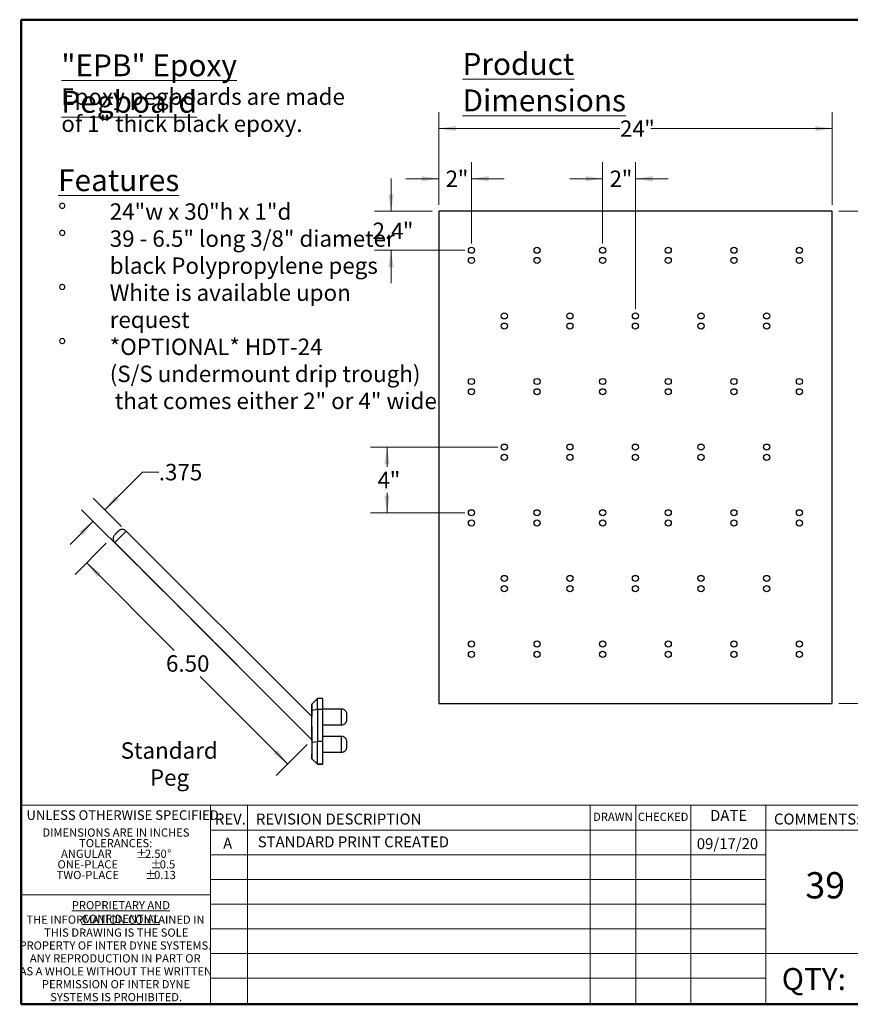
# Model space of a CAD drawing. Units: inches. Extents: x 0.5 to 10.5, y 0.5 to 8.
# Drawn here: x 0.5 to 6.8, y 0.5 to 8 of the extents above; entities that cross this region are included whole.
import ezdxf

# ---------------------------------------------------------------- set-up
doc = ezdxf.new("R2010")
doc.units = ezdxf.units.IN
doc.header["$MEASUREMENT"] = 0
doc.header["$PDSIZE"] = -1
doc.linetypes.add('CENTERX2', pattern=[0.8, 0.5, -0.1, 0.1, -0.1])
doc.styles.add('SLDTEXTSTYLE0', font='TXT', dxfattribs={"width": 0.7})
doc.styles.add('SLDTEXTSTYLE1', font='TXT', dxfattribs={"width": 0.652941})
doc.styles.add('SLDTEXTSTYLE2', font='TXT', dxfattribs={"width": 0.75})
doc.dimstyles.new('SLDDIMSTYLE0', dxfattribs={"dimtxt": 0.125, "dimasz": 0.13, "dimexe": 0, "dimexo": 0.0625, "dimgap": 0.03125, "dimtad": 0, "dimtih": 1, "dimtoh": 1, "dimdec": 0, "dimlfac": 8, "dimrnd": 1e-09, "dimzin": 12, "dimdsep": 46, "dimtxsty": 'SLDTEXTSTYLE2', "dimsah": 1, "dimcen": 0.09, "dimadec": 0, "dimazin": 3, "dimtfac": 1, "dimtdec": 3, "dimtofl": 0, "dimtmove": 0, "dimatfit": 3, "dimfxl": 0, "dimfrac": 2, "dimtolj": 1, "dimtzin": 12, "dimarcsym": 0})
doc.dimstyles.new('SLDDIMSTYLE1', dxfattribs={"dimtxt": 0.125, "dimasz": 0.13, "dimexe": 0, "dimexo": 0.0625, "dimgap": 0.03125, "dimtad": 0, "dimtih": 1, "dimtoh": 1, "dimdec": 0, "dimlfac": 8, "dimrnd": 1e-09, "dimzin": 12, "dimdsep": 46, "dimtxsty": 'SLDTEXTSTYLE2', "dimsah": 1, "dimcen": 0.09, "dimadec": 0, "dimazin": 3, "dimtfac": 1, "dimtdec": 0, "dimtmove": 0, "dimatfit": 0, "dimfxl": 0, "dimfrac": 2, "dimtolj": 1, "dimtzin": 12, "dimarcsym": 0})
doc.dimstyles.new('SLDDIMSTYLE2', dxfattribs={"dimtxt": 0.125, "dimasz": 0.13, "dimexe": 0, "dimexo": 0.0625, "dimgap": 0.03125, "dimtad": 0, "dimtih": 1, "dimtoh": 1, "dimdec": 1, "dimlfac": 8, "dimrnd": 1e-09, "dimzin": 12, "dimdsep": 46, "dimtxsty": 'SLDTEXTSTYLE2', "dimsah": 1, "dimcen": 0.09, "dimadec": 0, "dimazin": 3, "dimtfac": 1, "dimtdec": 3, "dimtmove": 0, "dimatfit": 0, "dimfxl": 0, "dimfrac": 2, "dimtolj": 1, "dimtzin": 12, "dimarcsym": 0})
doc.dimstyles.new('SLDDIMSTYLE3', dxfattribs={"dimtxt": 0.125, "dimasz": 0.13, "dimexe": 0, "dimexo": 0.0625, "dimgap": 0.03125, "dimtad": 0, "dimtih": 1, "dimtoh": 1, "dimdec": 0, "dimlfac": 8, "dimrnd": 1e-09, "dimzin": 12, "dimdsep": 46, "dimtxsty": 'SLDTEXTSTYLE2', "dimsah": 1, "dimcen": 0.09, "dimadec": 0, "dimazin": 3, "dimtfac": 1, "dimtdec": 0, "dimtofl": 0, "dimtmove": 0, "dimatfit": 3, "dimfxl": 0, "dimfrac": 2, "dimtolj": 1, "dimtzin": 12, "dimarcsym": 0})
doc.dimstyles.new('SLDDIMSTYLE5', dxfattribs={"dimtxt": 0.125, "dimasz": 0.13, "dimexe": 0, "dimexo": 0.0625, "dimgap": 0.03125, "dimtad": 0, "dimtih": 1, "dimtoh": 1, "dimlfac": 3, "dimrnd": 1e-09, "dimzin": 4, "dimdsep": 46, "dimtxsty": 'SLDTEXTSTYLE2', "dimsah": 1, "dimcen": 0.09, "dimadec": 0, "dimazin": 1, "dimtfac": 1, "dimtofl": 0, "dimtmove": 0, "dimatfit": 3, "dimfxl": 0, "dimfrac": 2, "dimtolj": 1, "dimtzin": 12, "dimarcsym": 0})
doc.dimstyles.new('SLDDIMSTYLE6', dxfattribs={"dimtxt": 0.125, "dimasz": 0.13, "dimexe": 0, "dimexo": 0.0625, "dimgap": 0.03125, "dimtad": 0, "dimtih": 1, "dimtoh": 1, "dimdec": 3, "dimlfac": 3, "dimrnd": 1e-09, "dimzin": 12, "dimdsep": 46, "dimtxsty": 'SLDTEXTSTYLE2', "dimsah": 1, "dimcen": 0.09, "dimadec": 0, "dimazin": 3, "dimtfac": 1, "dimtdec": 3, "dimtmove": 0, "dimatfit": 0, "dimfxl": 0, "dimfrac": 2, "dimtolj": 1, "dimtzin": 12, "dimarcsym": 0})

# ---------------------------------------------------------------- blocks, each defined once
blk = doc.blocks.new('SW_NOTE_0')
at = {"color": 0, "linetype": 'Continuous', "lineweight": 0, "attachment_point": 1}
for s, insert, char_height, style in [('\\LFeatures', (0, 0.2148), 0.16667, 'SLDTEXTSTYLE0'), ('%%d', (0, -0.0449), 0.125, 'SLDTEXTSTYLE0'), ('24"w x 30"h x 1"d', (0.3937, -0.0449), 0.125, 'SLDTEXTSTYLE1'), ('%%d', (0, -0.2509), 0.125, 'SLDTEXTSTYLE0'), ('39 - 6.5" long 3/8" diameter', (0.3937, -0.2509), 0.125, 'SLDTEXTSTYLE0'), ('black Polypropylene pegs', (0.3937, -0.457), 0.125, 'SLDTEXTSTYLE0'), ('%%d', (0, -0.663), 0.125, 'SLDTEXTSTYLE0'), ('White is available upon', (0.3937, -0.663), 0.125, 'SLDTEXTSTYLE0'), ('request', (0.3937, -0.8691), 0.125, 'SLDTEXTSTYLE0'), ('%%d', (0, -1.0751), 0.125, 'SLDTEXTSTYLE0'), ('*OPTIONAL* HDT-24', (0.3937, -1.0751), 0.125, 'SLDTEXTSTYLE0'), ('(S/S undermount drip trough)', (0.3937, -1.2811), 0.125, 'SLDTEXTSTYLE0'), ('that comes either 2" or 4" wide', (0.4328, -1.4872), 0.125, 'SLDTEXTSTYLE0')]:
    blk.add_mtext(s, dxfattribs=dict(at, insert=insert, char_height=char_height, style=style))
blk = doc.blocks.new('SW_NOTE_0_1')
at = {"color": 0, "linetype": 'Continuous', "lineweight": 0, "attachment_point": 1, "style": 'SLDTEXTSTYLE0'}
for s, insert, char_height in [('\\L"EPB" Epoxy Pegboard', (0, 0.2148), 0.166667), ('Epoxy pegboards are made', (0, -0.0449), 0.125), ('of 1" thick black epoxy.', (0, -0.2509), 0.125)]:
    blk.add_mtext(s, dxfattribs=dict(at, insert=insert, char_height=char_height))
blk = doc.blocks.new('SW_NOTE_0_2')
at = {"color": 0, "linetype": 'Continuous', "lineweight": 0, "char_height": 0.125, "attachment_point": 2, "style": 'SLDTEXTSTYLE0'}
for s, insert in [('Standard', (0.3125, 0.1611)), ('Peg', (0.3146, -0.0449))]:
    blk.add_mtext(s, dxfattribs=dict(at, insert=insert))
blk = doc.blocks.new('SW_NOTE_0_3')
at = {"color": 0, "linetype": 'Continuous', "lineweight": 0, "char_height": 0.0625, "attachment_point": 2, "style": 'SLDTEXTSTYLE2'}
for s, insert in [('DIMENSIONS ARE IN INCHES', (0.5449, 0.0806)), ('TOLERANCES:', (0.5425, -0.0002)), ('ANGULAR', (0.3188, -0.0811)), ('%%p', (0.7396, -0.0811)), ('2.50', (0.849, -0.0811)), ('%%d', (0.951, -0.0811)), ('ONE-PLACE', (0.3297, -0.1619)), ('%%p', (0.8507, -0.1619)), ('0.5', (0.9376, -0.1619)), ('TWO-PLACE', (0.33, -0.2427)), ('%%p', (0.8091, -0.2427)), ('0.13', (0.9185, -0.2427))]:
    blk.add_mtext(s, dxfattribs=dict(at, insert=insert))
blk = doc.blocks.new('SW_NOTE_0_4')
at = {"color": 0, "linetype": 'Continuous', "lineweight": 0, "char_height": 0.0625, "attachment_point": 2, "style": 'SLDTEXTSTYLE2'}
for s, insert in [('THE INFORMATION CONTAINED IN', (0.6641, 0.0806)), ('THIS DRAWING IS THE SOLE', (0.6698, -0.0178)), ('PROPERTY OF INTER DYNE SYSTEMS.', (0.6637, -0.1161)), ('ANY REPRODUCTION IN PART OR', (0.6626, -0.2144)), ('AS A WHOLE WITHOUT THE WRITTEN', (0.6672, -0.3128)), ('PERMISSION OF INTER DYNE', (0.6685, -0.4111)), ('SYSTEMS IS PROHIBITED.', (0.6694, -0.5094))]:
    blk.add_mtext(s, dxfattribs=dict(at, insert=insert))
blk = doc.blocks.new('_D')
at = {"color": 7, "linetype": 'Continuous', "lineweight": 0}
for p, q in [((6.733, 6.5409), (7.2017, 6.5409)), ((7.0767, 6.5409), (7.0767, 4.7652)), ((7.0767, 2.7909), (7.0767, 4.5667)), ((6.733, 2.7909), (7.2017, 2.7909))]:
    blk.add_line(p, q, dxfattribs=at)
at = {"color": 7, "linetype": 'Continuous', "lineweight": 18}
for points in [[(7.0767, 6.5409), (7.0567, 6.4109), (7.0967, 6.4109)], [(7.0767, 2.7909), (7.0967, 2.9209), (7.0567, 2.9209)]]:
    blk.add_solid(points, dxfattribs=at)
at = {"color": 7, "linetype": 'Continuous', "lineweight": 18, "char_height": 0.125, "attachment_point": 1, "style": 'SLDTEXTSTYLE2'}
for s, insert in [('30', (6.9586, 4.7278)), ('"', (7.1433, 4.7278))]:
    blk.add_mtext(s, dxfattribs=dict(at, insert=insert))
blk = doc.blocks.new('_D_1')
at = {"color": 7, "linetype": 'Continuous', "lineweight": 0}
for p, q in [((3.683, 6.5909), (3.683, 7.2959)), ((6.683, 6.5909), (6.683, 7.2959)), ((3.683, 7.1709), (5.0649, 7.1709)), ((6.683, 7.1709), (5.3012, 7.1709))]:
    blk.add_line(p, q, dxfattribs=at)
at = {"color": 7, "linetype": 'Continuous', "lineweight": 18}
for points in [[(3.683, 7.1709), (3.813, 7.1509), (3.813, 7.1909)], [(6.683, 7.1709), (6.553, 7.1909), (6.553, 7.1509)]]:
    blk.add_solid(points, dxfattribs=at)
at = {"color": 7, "linetype": 'Continuous', "lineweight": 18, "char_height": 0.125, "attachment_point": 1, "style": 'SLDTEXTSTYLE2'}
for s, insert in [('24', (5.0649, 7.2328)), ('"', (5.2496, 7.2328))]:
    blk.add_mtext(s, dxfattribs=dict(at, insert=insert))
blk = doc.blocks.new('_D_2')
at = {"color": 7, "linetype": 'Continuous', "lineweight": 0}
for p, q in [((3.683, 6.5909), (3.683, 6.9138)), ((3.933, 6.2941), (3.933, 6.9138)), ((3.683, 6.7888), (3.433, 6.7888)), ((3.933, 6.7888), (4.183, 6.7888))]:
    blk.add_line(p, q, dxfattribs=at)
at = {"color": 7, "linetype": 'Continuous', "lineweight": 18}
for points in [[(3.683, 6.7888), (3.553, 6.8088), (3.553, 6.7688)], [(3.933, 6.7888), (4.063, 6.7688), (4.063, 6.8088)]]:
    blk.add_solid(points, dxfattribs=at)
at = {"color": 7, "linetype": 'Continuous', "lineweight": 18, "char_height": 0.125, "attachment_point": 1, "style": 'SLDTEXTSTYLE2'}
for s, insert in [('2', (3.7361, 6.8507)), ('"', (3.8284, 6.8507))]:
    blk.add_mtext(s, dxfattribs=dict(at, insert=insert))
blk = doc.blocks.new('_D_3')
at = {"color": 7, "linetype": 'Continuous', "lineweight": 0}
for p, q in [((3.3199, 6.5409), (3.3199, 6.7909)), ((3.633, 6.5409), (3.1949, 6.5409)), ((3.883, 6.2441), (3.1949, 6.2441)), ((3.3199, 6.2441), (3.3199, 5.9941))]:
    blk.add_line(p, q, dxfattribs=at)
at = {"color": 7, "linetype": 'Continuous', "lineweight": 18}
for points in [[(3.3199, 6.5409), (3.3399, 6.6709), (3.2999, 6.6709)], [(3.3199, 6.2441), (3.2999, 6.1141), (3.3399, 6.1141)]]:
    blk.add_solid(points, dxfattribs=at)
at = {"color": 7, "linetype": 'Continuous', "lineweight": 18, "char_height": 0.125, "attachment_point": 1, "style": 'SLDTEXTSTYLE2'}
for s, insert in [('2.4', (3.1786, 6.4544)), ('"', (3.4095, 6.4544))]:
    blk.add_mtext(s, dxfattribs=dict(at, insert=insert))
blk = doc.blocks.new('_D_4')
at = {"color": 7, "linetype": 'Continuous', "lineweight": 0}
for p, q in [((4.933, 6.2941), (4.933, 6.9138)), ((5.183, 5.7941), (5.183, 6.9138)), ((4.933, 6.7888), (4.683, 6.7888)), ((5.183, 6.7888), (5.433, 6.7888))]:
    blk.add_line(p, q, dxfattribs=at)
at = {"color": 7, "linetype": 'Continuous', "lineweight": 18}
for points in [[(4.933, 6.7888), (4.803, 6.8088), (4.803, 6.7688)], [(5.183, 6.7888), (5.313, 6.7688), (5.313, 6.8088)]]:
    blk.add_solid(points, dxfattribs=at)
at = {"color": 7, "linetype": 'Continuous', "lineweight": 18, "char_height": 0.125, "attachment_point": 1, "style": 'SLDTEXTSTYLE2'}
for s, insert in [('2', (4.9861, 6.8507)), ('"', (5.0784, 6.8507))]:
    blk.add_mtext(s, dxfattribs=dict(at, insert=insert))
blk = doc.blocks.new('_D_5')
at = {"color": 7, "linetype": 'Continuous', "lineweight": 0}
for p, q in [((4.133, 4.7441), (3.1643, 4.7441)), ((3.2893, 4.7441), (3.2893, 4.5933)), ((3.2893, 4.2441), (3.2893, 4.3948)), ((3.883, 4.2441), (3.1643, 4.2441))]:
    blk.add_line(p, q, dxfattribs=at)
at = {"color": 7, "linetype": 'Continuous', "lineweight": 18}
for points in [[(3.2893, 4.7441), (3.2693, 4.6141), (3.3093, 4.6141)], [(3.2893, 4.2441), (3.3093, 4.3741), (3.2693, 4.3741)]]:
    blk.add_solid(points, dxfattribs=at)
at = {"color": 7, "linetype": 'Continuous', "lineweight": 18, "char_height": 0.125, "attachment_point": 1, "style": 'SLDTEXTSTYLE2'}
for s, insert in [('4', (3.2174, 4.556)), ('"', (3.3097, 4.556))]:
    blk.add_mtext(s, dxfattribs=dict(at, insert=insert))
blk = doc.blocks.new('_D_7')
at = {"color": 7, "linetype": 'Continuous', "lineweight": 0}
for p, q in [((1.1496, 4.0119), (0.9118, 3.7741)), ((1.0002, 3.8625), (1.667, 3.1956)), ((2.5323, 2.3302), (1.8654, 2.9971)), ((2.6817, 2.4796), (2.4439, 2.2418))]:
    blk.add_line(p, q, dxfattribs=at)
at = {"color": 7, "linetype": 'Continuous', "lineweight": 18}
for points in [[(1.0002, 3.8625), (1.078, 3.7564), (1.1063, 3.7847)], [(2.5323, 2.3302), (2.4545, 2.4363), (2.4262, 2.408)]]:
    blk.add_solid(points, dxfattribs=at)
at = {"color": 7, "linetype": 'Continuous', "lineweight": 18, "insert": (1.6046, 3.1583), "char_height": 0.125, "attachment_point": 1, "style": 'SLDTEXTSTYLE2'}
blk.add_mtext('6.50', dxfattribs=at)
blk = doc.blocks.new('_D_8')
at = {"color": 7, "linetype": 'Continuous', "lineweight": 0}
for p, q in [((1.1385, 4.2677), (1.4246, 4.5543)), ((1.4246, 4.5543), (1.5496, 4.5543)), ((1.2662, 4.1402), (1.0501, 4.3561)), ((1.3843, 3.8457), (0.9617, 4.2676)), ((1.0502, 4.1793), (0.8736, 4.0024))]:
    blk.add_line(p, q, dxfattribs=at)
at = {"color": 7, "linetype": 'Continuous', "lineweight": 18}
for points in [[(1.1385, 4.2677), (1.2445, 4.3456), (1.2162, 4.3739)], [(1.0502, 4.1793), (0.9442, 4.1014), (0.9725, 4.0732)]]:
    blk.add_solid(points, dxfattribs=at)
at = {"color": 7, "linetype": 'Continuous', "lineweight": 18, "insert": (1.5496, 4.6162), "char_height": 0.125, "attachment_point": 1, "style": 'SLDTEXTSTYLE2'}
blk.add_mtext('.375', dxfattribs=at)

msp = doc.modelspace()

# ---------------------------------------------------------------- linework, layer by layer
at = {"color": 7, "linetype": 'Continuous', "lineweight": 50}
for p, q in [((0.5, 0.5), (0.5, 8)), ((0.5, 8), (10.5, 8)), ((10.5, 0.5), (0.5, 0.5))]:
    msp.add_line(p, q, dxfattribs=at)
at = {"color": 7, "linetype": 'Continuous', "lineweight": 25}
for p, q in [((3.68303, 6.54093), (3.68303, 2.79093)), ((6.68303, 6.54093), (3.68303, 6.54093)), ((6.68303, 2.79093), (6.68303, 6.54093)), ((1.21227, 4.07432), (1.21046, 4.07225)), ((2.71692, 2.69174), (1.30163, 4.10488)), ((1.21331, 4.01642), (2.7141, 2.51791)), ((2.71691, 2.78677), (2.71678, 2.78661)), ((2.75854, 2.82846), (2.71691, 2.78677)), ((2.80021, 2.82849), (2.75854, 2.82846)), ((3.68303, 2.79093), (6.68303, 2.79093)), ((2.71662, 2.73715), (2.71663, 2.69203)), ((2.75895, 2.74452), (2.71714, 2.7378)), ((2.71746, 2.49578), (2.71714, 2.7378)), ((2.80061, 2.74455), (2.75895, 2.74452)), ((2.75895, 2.74452), (2.75926, 2.5025)), ((2.94187, 2.74919), (2.80061, 2.74908)), ((2.80093, 2.50254), (2.80061, 2.74455)), ((2.80077, 2.62842), (2.94196, 2.62852)), ((2.71116, 2.51497), (2.71115, 2.51495)), ((2.71115, 2.51495), (2.7141, 2.51201)), ((2.71411, 2.51792), (2.71116, 2.51497)), ((2.71116, 2.51497), (2.71411, 2.51203)), ((2.7141, 2.51201), (2.71704, 2.51496)), ((2.71411, 2.51203), (2.7141, 2.51201)), ((2.71706, 2.51498), (2.71411, 2.51792)), ((2.71411, 2.51203), (2.71706, 2.51498)), ((2.71666, 2.51458), (2.71667, 2.49481)), ((2.71706, 2.51498), (2.71704, 2.51496)), ((2.71746, 2.49578), (2.75926, 2.5025)), ((2.80093, 2.50254), (2.75926, 2.5025)), ((2.94203, 2.54086), (2.80088, 2.54075)), ((2.80096, 2.42009), (2.94212, 2.42019)), ((2.71713, 2.36999), (2.71719, 2.37006)), ((2.71713, 2.36999), (2.75883, 2.32836)), ((2.71713, 2.36999), (2.75883, 2.32836)), ((2.71719, 2.37006), (2.75889, 2.32842)), ((2.75889, 2.32842), (2.75883, 2.32836)), ((2.75883, 2.32835), (2.8005, 2.32839)), ((2.8005, 2.32839), (2.75883, 2.32836)), ((2.75883, 2.32836), (2.75883, 2.32836)), ((2.80055, 2.32845), (2.75889, 2.32842)), ((2.8005, 2.32839), (2.80055, 2.32845))]:
    msp.add_line(p, q, dxfattribs=at)
at = {"color": 7, "linetype": 'Continuous', "lineweight": 18}
for p, q in [((2.71692, 2.69174), (1.30163, 4.10488)), ((7.3913, 2.0157), (0.5, 2.0157)), ((1.94263, 2.0157), (1.94263, 0.5)), ((2.22539, 2.0157), (2.22539, 0.5)), ((4.8378, 2.0157), (4.8378, 0.5)), ((5.18642, 2.0157), (5.18642, 0.5)), ((5.60476, 2.0157), (5.60476, 0.5)), ((6.17764, 2.0157), (6.17764, 0.5)), ((1.94263, 1.8277), (7.3913, 1.8277)), ((1.94263, 1.6397), (6.17764, 1.6397)), ((1.94263, 1.4517), (6.17764, 1.4517)), ((1.94263, 1.33274), (0.5, 1.33274)), ((1.94263, 1.2637), (6.17764, 1.2637)), ((1.94263, 1.0757), (6.17764, 1.0757)), ((1.94263, 0.8877), (6.17764, 0.8877)), ((6.17764, 0.8877), (7.3913, 0.8877)), ((1.94263, 0.6997), (6.17764, 0.6997))]:
    msp.add_line(p, q, dxfattribs=at)
at = {"color": 7, "linetype": 'CENTERX2', "lineweight": 18}
msp.add_line((2.71705, 2.51497), (1.4197, 3.81034), dxfattribs=at)
at = {"color": 7, "linetype": 'Continuous', "lineweight": 25}
for centre, radius in [((3.93303, 6.24406), 0.02338), ((4.43303, 6.24406), 0.02338), ((4.93303, 6.24406), 0.02337), ((5.43303, 6.24406), 0.02337), ((5.93303, 6.24406), 0.02337), ((6.43303, 6.24406), 0.02338), ((3.93303, 6.16593), 0.02338), ((4.43303, 6.16593), 0.02338), ((4.93303, 6.16593), 0.02337), ((5.43303, 6.16593), 0.02337), ((5.93303, 6.16593), 0.02337), ((6.43303, 6.16593), 0.02338), ((4.18303, 5.74406), 0.02337), ((4.68303, 5.74406), 0.02337), ((5.18303, 5.74406), 0.02338), ((5.68303, 5.74406), 0.02338), ((6.18303, 5.74406), 0.02337), ((4.18303, 5.66593), 0.02337), ((4.68303, 5.66593), 0.02337), ((5.18303, 5.66593), 0.02338), ((5.68303, 5.66593), 0.02338), ((6.18303, 5.66593), 0.02337), ((3.93303, 5.24406), 0.02338), ((4.43303, 5.24406), 0.02338), ((4.93303, 5.24406), 0.02337), ((5.43303, 5.24406), 0.02337), ((5.93303, 5.24406), 0.02337), ((6.43303, 5.24406), 0.02338), ((3.93303, 5.16593), 0.02338), ((4.43303, 5.16593), 0.02338), ((4.93303, 5.16593), 0.02337), ((5.43303, 5.16593), 0.02337), ((5.93303, 5.16593), 0.02337), ((6.43303, 5.16593), 0.02338), ((4.18303, 4.74406), 0.02337), ((4.68303, 4.74406), 0.02337), ((5.18303, 4.74406), 0.02338), ((5.68303, 4.74406), 0.02338), ((6.18303, 4.74406), 0.02337), ((4.18303, 4.66593), 0.02337), ((4.68303, 4.66593), 0.02337), ((5.18303, 4.66593), 0.02338), ((5.68303, 4.66593), 0.02338), ((6.18303, 4.66593), 0.02337), ((3.93303, 4.24406), 0.02338), ((4.43303, 4.24406), 0.02338), ((4.93303, 4.24406), 0.02337), ((5.43303, 4.24406), 0.02337), ((5.93303, 4.24406), 0.02337), ((6.43303, 4.24406), 0.02338), ((3.93303, 4.16593), 0.02338), ((4.43303, 4.16593), 0.02338), ((4.93303, 4.16593), 0.02337), ((5.43303, 4.16593), 0.02337), ((5.93303, 4.16593), 0.02337), ((6.43303, 4.16593), 0.02338), ((4.18303, 3.74406), 0.02337), ((4.68303, 3.74406), 0.02337), ((5.18303, 3.74406), 0.02338), ((5.68303, 3.74406), 0.02338), ((6.18303, 3.74406), 0.02337), ((4.18303, 3.66593), 0.02337), ((4.68303, 3.66593), 0.02337), ((5.18303, 3.66593), 0.02338), ((5.68303, 3.66593), 0.02338), ((6.18303, 3.66593), 0.02337), ((3.93303, 3.24406), 0.02337), ((4.43303, 3.24406), 0.02338), ((4.93303, 3.24406), 0.02337), ((5.43303, 3.24406), 0.02337), ((5.93303, 3.24406), 0.02337), ((6.43303, 3.24406), 0.02338), ((3.93303, 3.16593), 0.02337), ((4.43303, 3.16593), 0.02338), ((4.93303, 3.16593), 0.02337), ((5.43303, 3.16593), 0.02337), ((5.93303, 3.16593), 0.02337), ((6.43303, 3.16593), 0.02338)]:
    msp.add_circle(centre, radius, dxfattribs=at)
for centre, radius, start, end in [((10.59632, -5.26405), 13.23882, 134.953274, 135.133599), ((6.12383, 2.75078), 3.40725, 179.397454, 180.229081), ((-0.56914, 2.7464), 3.28629, 359.850022, 0.703762), ((-3.13217, 2.75802), 5.89114, 359.86868, 0.685104), ((-2.60808, 2.76039), 5.40871, 359.83227, 0.721514), ((12.08041, 2.46732), 9.36378, 179.831767, 180.595542), ((-6.90174, 2.45383), 9.6193, 359.500992, 0.24987), ((-10.50953, 2.44431), 13.26892, 359.499578, 0.251284), ((-10.46786, 2.44434), 13.26892, 359.499578, 0.251284)]:
    msp.add_arc(centre, radius, start, end, dxfattribs=at)
at = {"color": 8, "linetype": 'Continuous', "lineweight": 25}
for centre, radius, start, end in [((32.95218, -27.58595), 44.78913, 134.963562, 135.123465), ((-3.7648, 2.68381), 6.70699, 359.527678, 0.558511), ((-3.76464, 2.47548), 6.70699, 359.527678, 0.558511)]:
    msp.add_arc(centre, radius, start, end, dxfattribs=at)
at = {"color": 7, "linetype": 'Continuous', "lineweight": 25}
msp.add_ellipse((2.71698, 2.60335), major_axis=(-0.00007, 0.08839), ratio=0.0024435, start_param=3.1445831, end_param=6.2807418, dxfattribs=at)
for points, knots in [([(1.21046, 4.07225), (1.21011, 4.07181), (1.2085, 4.06979), (1.20588, 4.06568), (1.20308, 4.05936), (1.20132, 4.05219), (1.20087, 4.04454), (1.20182, 4.03683), (1.20432, 4.02918), (1.20811, 4.02214), (1.21168, 4.0183), (1.21336, 4.0165)], [0, 0, 0, 0, 0.0277826, 0.126374, 0.238008, 0.3654786, 0.4863909, 0.6117573, 0.7439439, 0.8794228, 1, 1, 1, 1]), ([(1.30151, 4.10488), (1.29952, 4.1067), (1.2955, 4.11036), (1.28837, 4.11404), (1.2811, 4.11632), (1.27407, 4.1172), (1.26752, 4.11696), (1.26159, 4.11583), (1.25642, 4.11408), (1.25209, 4.11199), (1.24863, 4.10983), (1.24607, 4.1079), (1.24445, 4.10651), (1.24373, 4.10583), (1.24354, 4.10565)], [0, 0, 0, 0, 0.125855, 0.2531335, 0.3710562, 0.480821, 0.5827565, 0.6766541, 0.7618538, 0.8372464, 0.9012678, 0.951997, 0.9874531, 1, 1, 1, 1]), ([(2.98365, 2.68805), (2.98365, 2.68863), (2.98365, 2.69119), (2.98364, 2.69576), (2.98362, 2.70102), (2.9836, 2.70516), (2.98359, 2.70713), (2.98357, 2.70819), (2.98355, 2.70907), (2.98344, 2.71121), (2.98304, 2.71468), (2.98197, 2.71931), (2.97995, 2.72494), (2.97654, 2.73114), (2.97153, 2.73717), (2.96546, 2.74218), (2.95846, 2.74608), (2.95058, 2.74844), (2.94486, 2.74946), (2.94193, 2.74916), (2.94178, 2.74914)], [0, 0, 0, 0, 0.018846, 0.0828416, 0.1469162, 0.2113135, 0.2770901, 0.2984128, 0.3134603, 0.3263008, 0.3733239, 0.4233407, 0.479896, 0.5648861, 0.6497333, 0.730541, 0.8167636, 0.9053957, 0.9951273, 1, 1, 1, 1]), ([(2.942, 2.62867), (2.94445, 2.62874), (2.94964, 2.62888), (2.95712, 2.63115), (2.96398, 2.63457), (2.96968, 2.63886), (2.97425, 2.64364), (2.97774, 2.64862), (2.98024, 2.65354), (2.9819, 2.65812), (2.98287, 2.66215), (2.98334, 2.66533), (2.98352, 2.66756), (2.98358, 2.66875), (2.98359, 2.66936), (2.98361, 2.67003), (2.98362, 2.67113), (2.98363, 2.67362), (2.98364, 2.67813), (2.98365, 2.68321), (2.98365, 2.68663), (2.98365, 2.68805)], [0, 0, 0, 0, 0.0800378, 0.1700505, 0.2533715, 0.3309213, 0.4029731, 0.4694124, 0.5298051, 0.5834016, 0.6291148, 0.6654043, 0.6894201, 0.7021387, 0.7109116, 0.7237272, 0.7552528, 0.8195267, 0.8880842, 0.9538827, 1, 1, 1, 1]), ([(2.98381, 2.47972), (2.98381, 2.4803), (2.98381, 2.48285), (2.9838, 2.48743), (2.98378, 2.49269), (2.98376, 2.49683), (2.98375, 2.49879), (2.98373, 2.49986), (2.98371, 2.50074), (2.9836, 2.50288), (2.9832, 2.50635), (2.98213, 2.51098), (2.98011, 2.51661), (2.9767, 2.52281), (2.97169, 2.52884), (2.96562, 2.53384), (2.95862, 2.53775), (2.95074, 2.54011), (2.94502, 2.54113), (2.94209, 2.54083), (2.94194, 2.54081)], [0, 0, 0, 0, 0.018846, 0.0828416, 0.1469162, 0.2113135, 0.2770901, 0.2984128, 0.3134603, 0.3263008, 0.3733239, 0.4233407, 0.479896, 0.5648861, 0.6497333, 0.730541, 0.8167636, 0.9053957, 0.9951273, 1, 1, 1, 1]), ([(2.94216, 2.42034), (2.9446, 2.42041), (2.9498, 2.42055), (2.95728, 2.42282), (2.96414, 2.42624), (2.96984, 2.43053), (2.97441, 2.43531), (2.9779, 2.44029), (2.9804, 2.44521), (2.98206, 2.44979), (2.98303, 2.45382), (2.9835, 2.457), (2.98368, 2.45923), (2.98374, 2.46042), (2.98375, 2.46103), (2.98377, 2.46169), (2.98378, 2.4628), (2.98379, 2.46528), (2.9838, 2.4698), (2.98381, 2.47487), (2.98381, 2.4783), (2.98381, 2.47972)], [0, 0, 0, 0, 0.0800378, 0.1700505, 0.2533715, 0.3309213, 0.4029731, 0.4694124, 0.5298051, 0.5834016, 0.6291148, 0.6654043, 0.6894201, 0.7021387, 0.7109116, 0.7237272, 0.7552528, 0.8195267, 0.8880842, 0.9538827, 1, 1, 1, 1])]:
    msp.add_open_spline(points, degree=3, knots=knots, dxfattribs=at)
at = {"color": 7, "linetype": 'Continuous', "lineweight": 0}
msp.add_point((1.185, 4.04723), dxfattribs=at)

# ---------------------------------------------------------------- block references
for name, p in [('SW_NOTE_0_1', (0.80683, 7.52095)), ('SW_NOTE_0', (0.78194, 6.64593)), ('SW_NOTE_0_2', (1.31663, 2.3346)), ('SW_NOTE_0_3', (0.67837, 1.75914)), ('SW_NOTE_0_4', (0.55517, 1.09552))]:
    msp.add_blockref(name, p, dxfattribs=at)

# ---------------------------------------------------------------- texts
for s, insert, char_height, attachment_point, style in [('\\LProduct Dimensions', (3.86468, 7.7464), 0.1666667, 1, 'SLDTEXTSTYLE0'), ('UNLESS OTHERWISE SPECIFIED:', (0.5412, 1.9778), 0.0729167, 1, 'SLDTEXTSTYLE2'), ('REV.', (1.97725, 1.95283), 0.083333, 1, 'SLDTEXTSTYLE2'), ('REVISION DESCRIPTION', (2.28964, 1.95283), 0.0833333, 1, 'SLDTEXTSTYLE2'), ('DRAWN', (5.01102, 1.95964), 0.0625, 2, 'SLDTEXTSTYLE2'), ('CHECKED', (5.39384, 1.95964), 0.0625, 2, 'SLDTEXTSTYLE2'), ('DATE', (5.75176, 1.98036), 0.083333, 1, 'SLDTEXTSTYLE2'), ('COMMENTS:', (6.23852, 1.95283), 0.083333, 1, 'SLDTEXTSTYLE2'), ('A', (2.04004, 1.76819), 0.08333, 1, 'SLDTEXTSTYLE2'), ('STANDARD PRINT CREATED', (2.30403, 1.77902), 0.0833333, 1, 'SLDTEXTSTYLE2'), ('09/17/20', (5.6506, 1.76511), 0.083333, 1, 'SLDTEXTSTYLE2'), ('39', (6.47801, 1.50656), 0.2, 1, 'SLDTEXTSTYLE2'), ('\\LPROPRIETARY AND CONFIDENTIAL', (1.26069, 1.28604), 0.0625, 2, 'SLDTEXTSTYLE2'), ('QTY:', (6.29846, 0.77599), 0.166667, 1, 'SLDTEXTSTYLE2')]:
    msp.add_mtext(s, dxfattribs=dict(at, insert=insert, char_height=char_height, attachment_point=attachment_point, style=style))

# ---------------------------------------------------------------- dimensions: what is measured, and where the dimension line sits
at = {"color": 7, "linetype": 'Continuous', "lineweight": 18}
for base, p1, p2, angle, dimstyle, picture, middle in [((3.68303, 7.17086), (6.68303, 6.54093), (3.68303, 6.54093), 0, 'SLDDIMSTYLE0', '_D_1', (5.18303, 7.17086)), ((3.31986, 6.24406), (3.68303, 6.54093), (3.93303, 6.24406), 90, 'SLDDIMSTYLE2', '_D_3', (3.31986, 6.3925)), ((7.07673, 2.79093), (6.68303, 6.54093), (6.68303, 2.79093), 90, 'SLDDIMSTYLE0', '_D', (7.07673, 4.66593)), ((3.28933, 4.74406), (3.93303, 4.24406), (4.18303, 4.74406), 90, 'SLDDIMSTYLE3', '_D_5', (3.28933, 4.49406))]:
    dim = msp.add_linear_dim(base=base, p1=p1, p2=p2, angle=angle, text='<>"', dimstyle=dimstyle, dxfattribs=at)
    dim.commit()
    dim.dimension.update_dxf_attribs({"geometry": picture, "text_midpoint": middle, "dimtype": 160})
for base, p1, p2, picture, middle in [((3.68303, 6.78877), (3.93303, 6.24406), (3.68303, 6.54093), '_D_2', (3.80803, 6.78877)), ((5.18303, 6.78877), (4.93303, 6.24406), (5.18303, 5.74406), '_D_4', (5.05803, 6.78877))]:
    dim = msp.add_linear_dim(base=base, p1=p1, p2=p2, text='<>"', dimstyle='SLDDIMSTYLE1', dxfattribs=at)
    dim.commit()
    dim.dimension.update_dxf_attribs({"geometry": picture, "text_midpoint": middle, "dimtype": 160})
for base, p1, p2, angle, dimstyle, picture, middle in [((1.0502, 4.17928), (1.30163, 4.10488), (1.4197, 3.81034), 45.043598, 'SLDDIMSTYLE6', '_D_8', (1.42464, 4.55429)), ((1.00022, 3.86247), (2.71705, 2.51497), (1.185, 4.04723), 314.996066, 'SLDDIMSTYLE5', '_D_7', (1.76624, 3.09634))]:
    dim = msp.add_linear_dim(base=base, p1=p1, p2=p2, angle=angle, dimstyle=dimstyle, dxfattribs=at)
    dim.commit()
    dim.dimension.update_dxf_attribs({"geometry": picture, "text_midpoint": middle, "dimtype": 160})

doc.saveas('drawing.dxf')
